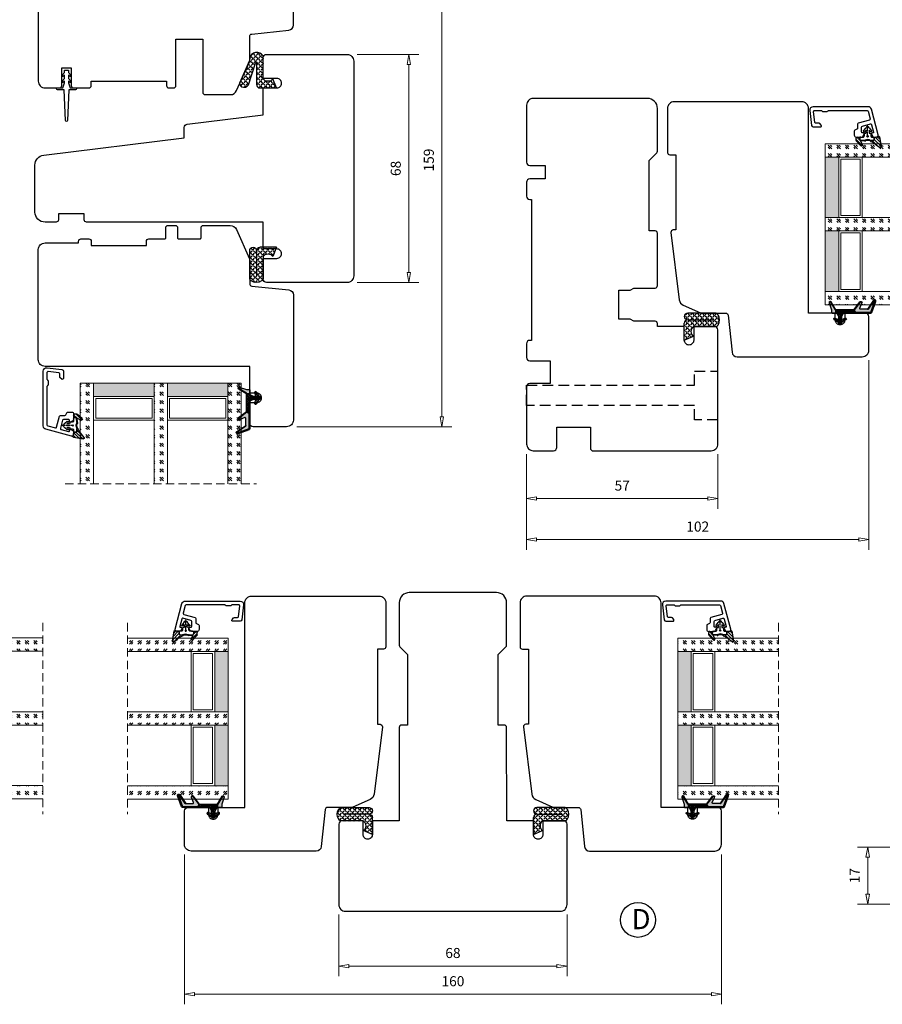
# Model space of a CAD drawing. Units: millimetres. Extents: x -315 to 410, y 341 to 814.
# Drawn here: x -118 to 139, y 341 to 635 of the extents above; entities that cross this region are included whole.
import ezdxf

# ---------------------------------------------------------------- set-up
doc = ezdxf.new("R2010")
doc.units = ezdxf.units.MM
for name, pattern in [('AIG_MITTE_2', [8, 5, -1, 1, -1]), ('DASHED2', [9.525, 6.35, -3.175]), ('HIDDEN', [0.375, 0.25, -0.125])]:
    doc.linetypes.add(name, pattern=pattern)
for name, color, linetype, lineweight in [('Bakgrunnslinjer', 114, 'Continuous', 5), ('Dimensjon', 1, 'Continuous', 13), ('GLASS', 4, 'Continuous', 13)]:
    doc.layers.add(name, color=color, linetype=linetype, lineweight=lineweight)
doc.layers.add('DV1_0', color=7, linetype='Continuous')
doc.layers.add('Tekst', color=7, linetype='Continuous')
doc.styles.add('Natre', font='verdana.ttf', dxfattribs={"height": 2})
doc.dimstyles.new('Product', dxfattribs={"dimscale": 2, "dimtxt": 1.5, "dimasz": 1.5, "dimexe": 1.5, "dimexo": 1.5, "dimgap": 1, "dimtad": 1, "dimtxsty": 'Standard', "dimblk": 'CLOSEDBLANK', "dimcen": 1.5, "dimclrd": 256, "dimclre": 256, "dimclrt": 3, "dimadec": 1, "dimazin": 0, "dimtfac": 1, "dimtmove": 0, "dimatfit": 3, "dimfxl": 1, "dimlwd": -1, "dimlwe": -1, "dimarcsym": 0})
pattern_1 = [(45, (3.1785, -22.58184), (-0.280633, 0.280633), [])]
pattern_2 = [(45, (-213.9555, -1251.9337), (2.5455844, -3e-16), [1.5, -2.1]), (45, (-213.3192, -1251.9337), (2.5455844, -3e-16), [0.6, -3]), (45, (-213.9555, -1251.2973), (2.5455844, -3e-16), [0.6, -3])]

# ---------------------------------------------------------------- blocks, each defined once
blk = doc.blocks.new('QL 3056-3009')
h = blk.add_hatch()
h.set_pattern_fill('ANGLE', color=256, scale=0.15, angle=45)
h.set_pattern_definition([(45, (116.2154, -517.764), (-0.7408711, 0.7408711), [0.762, -0.28575]), (135, (116.2154, -517.764), (-0.7408711, -0.7408711), [0.762, -0.28575])])
h.paths.add_polyline_path([(3.9, 4.3, 0.414214), (2.9, 5.3), (-2.1, 5.3), (-1, 2.6, -0.508651), (1.9, 2.6), (1.9, -3.9, 0.253244), (2.36, -4.74, 0.297693), (5.45, -4.74, 0.253244), (5.9, -3.9), (5.9, 4.3, 0.414214), (4.9, 5.3, 0.414214)])
for p, q in [((-2.1, 5.3), (-1, 2.6)), ((-2.1, 5.3), (2.9, 5.3)), ((2.9, 5.3), (2.9, 5.3)), ((3.9, 4.3), (3.9, -3.2)), ((4.9, 5.3), (4.9, 5.3)), ((5.9, -3.9), (5.9, 4.3)), ((1.9, 2.6), (1.9, -3.9))]:
    blk.add_line(p, q)
for centre, radius, start, end in [((0.45, 1.54), 1.79, 36.0796, 143.9204), ((2.9, 4.3), 1, 0, 90), ((4.9, 4.3), 1, 90, 180), ((4.9, 4.3), 1, 0, 90), ((2.9, -3.9), 1, 180, 236.8442), ((3.9, -2.37), 2.83, 236.8442, 303.1558), ((4.9, -3.9), 1, 303.1558, 0)]:
    blk.add_arc(centre, radius, start, end)
blk = doc.blocks.new('Schlegel pakning')
h = blk.add_hatch()
h.set_pattern_fill('LINE', color=256, scale=0.125, angle=45)
h.set_pattern_definition(pattern_1)
h.paths.add_polyline_path([(1.2, 6.58), (2.31, 6.99), (2.31, 7.31), (1.11, 6.87, 0.315299), (0.91, 6.59), (0.91, 6.09), (0.91, 2.08), (1.06, 1.99), (1.06, 5.9), (1.06, 6.39, -0.331542)])
h.paths.add_polyline_path([(4.46, 7.77, -0.883634), (4.63, 7.46), (2.31, 5.89), (2.31, 5.71), (4.74, 7.35, 0.883634), (4.37, 8.06), (2.31, 7.31), (2.31, 6.99)])
h.paths.add_polyline_path([(2.31, 5.89), (2.11, 5.75), (2.11, 5.57), (2.31, 5.71)], flags=17)
h.paths.add_polyline_path([(4.06, 3.94), (4.23, 3.71, -0.40073), (4.18, 3.43), (2.31, 2), (2.31, 1.81), (4.27, 3.31, 0.71659)])
h.paths.add_polyline_path([(2.31, 1.81), (2.31, 2), (1.77, 1.58), (1.91, 1.5)])
h = blk.add_hatch()
h.set_pattern_fill('HEX', color=256, scale=0.025)
h.set_pattern_definition([(0, (3.17848, -22.58184), (0, 0.13748153), [0.079375, -0.15875]), (120, (3.17848, -22.58184), (-0.1190625, -0.06874077), [0.079375, -0.15875]), (60, (3.25786, -22.58184), (-0.1190625, 0.06874077), [0.079375, -0.15875])])
h.paths.add_polyline_path([(2.11, 5.57), (2.11, 5.75), (2.31, 5.89), (2.31, 6.99), (1.2, 6.58, 0.331542), (1.06, 6.39), (1.06, 5.9), (1.06, 1.99), (1.77, 1.58), (2.31, 2), (2.31, 3.25, -0.414214), (2.11, 3.45)])
h.paths.add_polyline_path([(4.18, 3.43, 0.40073), (4.23, 3.71), (4.06, 3.94, 0.100645), (3.92, 3.91), (2.39, 3.26, -0.100645), (2.31, 3.25), (2.31, 2)])
h.paths.add_polyline_path([(4.63, 7.46, 0.883634), (4.46, 7.77), (2.31, 6.99), (2.31, 5.89)])
h.paths.add_polyline_path([(2.31, -4.23), (1.91, -3.99), (1.91, -3.81), (0.91, -3.81), (0.91, -4.91, 0.414214), (1.11, -5.11), (1.91, -5.11), (2.31, -5.25)])
h.paths.add_polyline_path([(2.31, -4.23), (2.31, -5.25), (4.02, -5.8, 0.079175), (4.11, -5.82), (4.24, -5.59, 0.405967), (4.19, -5.39)])
h = blk.add_hatch()
h.set_pattern_fill('NET', color=256, scale=0.125, angle=45)
h.set_pattern_definition([(45, (2.8099, -24.19313), (-0.280633, 0.280633), []), (135, (2.8099, -24.19313), (-0.280633, -0.280633), [])])
h.paths.add_polyline_path([(0.91, -1.61), (-0.09, -2.11), (-1.89, -2.11, 0.414214), (-2.19, -2.41), (-2.19, -2.81, 0.414214), (-1.89, -3.11), (-0.09, -3.11), (0.91, -3.61), (0.91, -3.81), (1.91, -3.81), (1.91, 1.5), (0.91, 2.08)])
h.paths.add_polyline_path([(1.16, -2.61, -1), (0.66, -2.61, -1)], flags=16)
h = blk.add_hatch()
h.set_pattern_fill('LINE', color=256, scale=0.125, angle=45)
h.set_pattern_definition(pattern_1)
h.paths.add_polyline_path([(-0.55, -1.13, 0.909718), (-1.08, -0.85), (-1.89, -2.11), (-0.95, -2.11)])
h.paths.add_polyline_path([(-1.08, -4.37, 0.909718), (-0.55, -4.1), (-0.95, -3.11), (-1.89, -3.11)])
h = blk.add_hatch()
h.set_pattern_fill('DOTS', color=256, scale=0.025)
h.set_pattern_definition([(0, (-10.363785, -14.74697), (0.01984375, 0.0396875), [0, -0.0396875])])
h.paths.add_polyline_path([(0.66, -2.61, 1), (1.16, -2.61, 1)])
h = blk.add_hatch()
h.set_pattern_fill('LINE', color=256, scale=0.125, angle=45)
h.set_pattern_definition(pattern_1)
h.paths.add_polyline_path([(2.31, -4.06), (2.31, -4.23), (4.19, -5.39, -0.405967), (4.24, -5.59), (4.11, -5.82, 0.756171), (4.27, -5.26)])
h.paths.add_polyline_path([(1.91, -3.81), (1.91, -3.99), (2.31, -4.23), (2.31, -4.06)])
for p, q in [((1.91, 1.5), (1.77, 1.58)), ((1.91, -3.55), (1.91, -3.6))]:
    blk.add_line(p, q)
at = {"linetype": 'AIG_MITTE_2'}
blk.add_line((-2.36, -2.61), (1.32, -2.61), dxfattribs=at)
for points in [[(1.06, 5.9), (1.06, 6.39), (1.06, 5.9), (1.06, 1.99), (0.91, 2.08), (0.91, 6.09), (0.91, 6.59, -0.315299), (1.11, 6.87), (4.37, 8.06, -0.883634), (4.74, 7.35), (2.11, 5.57), (2.11, 5.75), (4.63, 7.46, 0.883634), (4.46, 7.77), (1.2, 6.58, 0.331542), (1.06, 6.39)], [(1.77, 1.58), (4.18, 3.43, 0.40073), (4.23, 3.71, -0.40073), (4.18, 3.43), (1.77, 1.58), (1.91, 1.5), (4.27, 3.31, 0.71659), (4.06, 3.94), (4.23, 3.71)]]:
    blk.add_lwpolyline(points, format="xyb")
for points in [[(2.11, 5.57), (2.11, 3.45, 0.537257), (2.39, 3.26), (3.92, 3.91, -0.100645), (4.06, 3.94), (4.23, 3.71, -0.40073), (4.18, 3.43), (1.77, 1.58), (1.06, 1.99), (1.06, 5.9), (1.06, 1.99), (1.06, 5.9), (1.06, 6.39, -0.331542), (1.2, 6.58), (4.46, 7.77, -0.883634), (4.63, 7.46), (2.11, 5.75)], [(-1.89, -2.11), (-0.95, -2.11), (-0.55, -1.13, 0.909718), (-1.08, -0.85)], [(-0.55, -4.1), (-0.95, -3.11), (-1.89, -3.11), (-1.08, -4.37, 0.909718)], [(4.02, -5.8), (1.91, -5.11), (1.11, -5.11, -0.414214), (0.91, -4.91), (0.91, -3.81), (1.91, -3.81), (1.91, -3.99), (4.19, -5.39, -0.405967), (4.24, -5.59), (4.11, -5.82, -0.079175)], [(4.24, -5.59, 0.405967), (4.19, -5.39), (1.91, -3.99), (1.91, -3.81), (4.27, -5.26, -0.756171), (4.11, -5.82)]]:
    blk.add_lwpolyline(points, format="xyb", close=True)
at = {"linetype": 'Continuous'}
blk.add_lwpolyline([(-2.19, -2.81), (-2.19, -2.41, -0.414214), (-1.89, -2.11), (-0.09, -2.11), (0.91, -1.61), (0.91, 2.08), (1.06, 1.99), (0.91, 2.08), (1.91, 1.5), (0.91, 2.08), (1.06, 1.99), (1.77, 1.58), (1.91, 1.5), (1.91, -3.81), (0.91, -3.81), (0.91, -3.61), (-0.09, -3.11), (-1.89, -3.11, -0.414214)], format="xyb", close=True, dxfattribs=at)
blk.add_circle((0.91, -2.61), 0.25, dxfattribs=at)
blk = doc.blocks.new('_ClosedBlank')
at = {"color": 0, "linetype": 'ByBlock', "lineweight": -2}
for p, q in [((-1, 0.167), (0, 0)), ((-1, 0.167), (-1, -0.167)), ((0, 0), (-1, -0.167))]:
    blk.add_line(p, q, dxfattribs=at)
blk = doc.blocks.new('*D22')
at = {"layer": 'Defpoints', "color": 0, "transparency": 16777216}
for p in [(-38.71, 672.48), (7.55, 672.48), (-38.71, 513.48)]:
    blk.add_point(p, dxfattribs=at)
at = {"layer": 'Dimensjon', "transparency": 16777216}
for p, q in [((-35.71, 672.48), (10.55, 672.48)), ((7.55, 516.48), (7.55, 669.48)), ((-35.71, 513.48), (10.55, 513.48))]:
    blk.add_line(p, q, dxfattribs=at)
at = {"layer": 'Dimensjon', "transparency": 16777216, "xscale": 3, "yscale": 3, "zscale": 3}
for p, rotation in [((7.55, 672.48), 90), ((7.55, 513.48), 270)]:
    blk.add_blockref('_ClosedBlank', p, dxfattribs=dict(at, rotation=rotation))
at = {"layer": 'Dimensjon', "color": 3, "transparency": 16777216, "insert": (4.05, 592.98), "char_height": 3, "attachment_point": 5, "rotation": 90}
blk.add_mtext('159', dxfattribs=at)
blk = doc.blocks.new('*D23')
at = {"layer": 'Defpoints', "color": 0, "transparency": 16777216}
for p in [(-20.71, 624.48), (-2.31, 624.48), (-20.71, 556.48)]:
    blk.add_point(p, dxfattribs=at)
at = {"layer": 'Dimensjon', "transparency": 16777216}
for p, q in [((-17.71, 624.48), (0.69, 624.48)), ((-2.31, 559.48), (-2.31, 621.48)), ((-17.71, 556.48), (0.69, 556.48))]:
    blk.add_line(p, q, dxfattribs=at)
at = {"layer": 'Dimensjon', "transparency": 16777216, "xscale": 3, "yscale": 3, "zscale": 3}
for p, rotation in [((-2.31, 624.48), 90), ((-2.31, 556.48), 270)]:
    blk.add_blockref('_ClosedBlank', p, dxfattribs=dict(at, rotation=rotation))
at = {"layer": 'Dimensjon', "color": 3, "transparency": 16777216, "insert": (-5.81, 590.48), "char_height": 3, "attachment_point": 5, "rotation": 90}
blk.add_mtext('68', dxfattribs=at)
blk = doc.blocks.new('*D24')
at = {"layer": 'Defpoints', "color": 0, "transparency": 16777216}
for p in [(134.79, 536.34), (32.79, 508.34), (134.79, 479.84)]:
    blk.add_point(p, dxfattribs=at)
at = {"layer": 'Dimensjon', "transparency": 16777216}
for p, q in [((134.79, 533.34), (134.79, 476.84)), ((32.79, 505.34), (32.79, 476.84)), ((35.79, 479.84), (131.79, 479.84))]:
    blk.add_line(p, q, dxfattribs=at)
at = {"layer": 'Dimensjon', "transparency": 16777216, "xscale": 3, "yscale": 3, "zscale": 3, "rotation": 180}
blk.add_blockref('_ClosedBlank', (32.79, 479.84), dxfattribs=at)
at = {"layer": 'Dimensjon', "transparency": 16777216, "xscale": 3, "yscale": 3, "zscale": 3}
blk.add_blockref('_ClosedBlank', (134.79, 479.84), dxfattribs=at)
at = {"layer": 'Dimensjon', "color": 3, "transparency": 16777216, "insert": (83.79, 483.34), "char_height": 3, "attachment_point": 5}
blk.add_mtext('102', dxfattribs=at)
blk = doc.blocks.new('*D25')
at = {"layer": 'Defpoints', "color": 0, "transparency": 16777216}
for p in [(32.79, 508.34), (89.79, 508.34), (89.79, 492.06)]:
    blk.add_point(p, dxfattribs=at)
at = {"layer": 'Dimensjon', "transparency": 16777216}
for p, q in [((32.79, 505.34), (32.79, 489.06)), ((89.79, 505.34), (89.79, 489.06)), ((35.79, 492.06), (86.79, 492.06))]:
    blk.add_line(p, q, dxfattribs=at)
at = {"layer": 'Dimensjon', "transparency": 16777216, "xscale": 3, "yscale": 3, "zscale": 3, "rotation": 180}
blk.add_blockref('_ClosedBlank', (32.79, 492.06), dxfattribs=at)
at = {"layer": 'Dimensjon', "transparency": 16777216, "xscale": 3, "yscale": 3, "zscale": 3}
blk.add_blockref('_ClosedBlank', (89.79, 492.06), dxfattribs=at)
at = {"layer": 'Dimensjon', "color": 3, "transparency": 16777216, "insert": (61.29, 495.56), "char_height": 3, "attachment_point": 5}
blk.add_mtext('57', dxfattribs=at)
blk = doc.blocks.new('*D44')
at = {"layer": 'Defpoints', "color": 0, "transparency": 16777216}
for p in [(-69.15, 388.99), (90.85, 388.99), (-69.15, 344.33)]:
    blk.add_point(p, dxfattribs=at)
at = {"layer": 'Dimensjon', "transparency": 16777216}
for p, q in [((-69.15, 385.99), (-69.15, 341.33)), ((90.85, 385.99), (90.85, 341.33)), ((87.85, 344.33), (-66.15, 344.33))]:
    blk.add_line(p, q, dxfattribs=at)
at = {"layer": 'Dimensjon', "transparency": 16777216, "xscale": 3, "yscale": 3, "zscale": 3, "rotation": 180}
blk.add_blockref('_ClosedBlank', (-69.15, 344.33), dxfattribs=at)
at = {"layer": 'Dimensjon', "transparency": 16777216, "xscale": 3, "yscale": 3, "zscale": 3}
blk.add_blockref('_ClosedBlank', (90.85, 344.33), dxfattribs=at)
at = {"layer": 'Dimensjon', "color": 3, "transparency": 16777216, "insert": (10.85, 347.83), "char_height": 3, "attachment_point": 5}
blk.add_mtext('160', dxfattribs=at)
blk = doc.blocks.new('*D45')
at = {"layer": 'Defpoints', "color": 0, "transparency": 16777216}
for p in [(-23.15, 371.05), (44.85, 371.05), (-23.15, 352.74)]:
    blk.add_point(p, dxfattribs=at)
at = {"layer": 'Dimensjon', "transparency": 16777216}
for p, q in [((-23.15, 368.05), (-23.15, 349.74)), ((44.85, 368.05), (44.85, 349.74)), ((41.85, 352.74), (-20.15, 352.74))]:
    blk.add_line(p, q, dxfattribs=at)
at = {"layer": 'Dimensjon', "transparency": 16777216, "xscale": 3, "yscale": 3, "zscale": 3, "rotation": 180}
blk.add_blockref('_ClosedBlank', (-23.15, 352.74), dxfattribs=at)
at = {"layer": 'Dimensjon', "transparency": 16777216, "xscale": 3, "yscale": 3, "zscale": 3}
blk.add_blockref('_ClosedBlank', (44.85, 352.74), dxfattribs=at)
at = {"layer": 'Dimensjon', "color": 3, "transparency": 16777216, "insert": (10.85, 356.24), "char_height": 3, "attachment_point": 5}
blk.add_mtext('68', dxfattribs=at)
blk = doc.blocks.new('52.0523')
blk.add_lwpolyline([(1.86, 10.9, 0.57735), (2.31, 10.64), (2.81, 10.92, 0.267949), (3.06, 11.36), (3.06, 12.14, 0.493145), (2.43, 12.62), (-5.2, 10.58, 0.339454), (-5.94, 9.61), (-5.94, -6.76, 0.450467), (-4.82, -7.75), (-0.38, -7.21, 0.378866), (0.06, -6.71), (0.06, -4.59, 0.63707), (-0.43, -4.36), (-0.93, -4.78, 0.221695), (-1.04, -5.01), (-1.04, -5.92, -0.378866), (-1.3, -6.21), (-4.5, -6.61, -0.450467), (-4.84, -6.31), (-4.84, -4.37, -0.198912), (-4.75, -4.15), (-4.63, -4.03, 0.198912), (-4.54, -3.82), (-4.54, -2.67, 0.198912), (-4.63, -2.45), (-4.75, -2.33, -0.198912), (-4.84, -2.12), (-4.84, 9.31, -0.339454), (-4.62, 9.59), (-2.35, 10.2, -0.414214), (-1.98, 9.99), (-1.1, 6.7, 0.339454), (-0.81, 6.48), (0.47, 6.48, -0.291473), (0.74, 6.3), (1.05, 5.65, 0.291473), (1.32, 5.48), (2.56, 5.48, 0.414214), (3.06, 5.98), (3.06, 7.68, 0.267949), (2.81, 8.12), (2.31, 8.41, 0.57735), (1.86, 8.15), (1.86, 7.98, -0.414214), (1.56, 7.68), (0.11, 7.68, -0.339454), (-0.18, 7.9), (-0.82, 10.3, -0.414214), (-0.61, 10.67), (1.61, 11.26, -0.493145), (1.86, 11.07), (1.86, 10.9), (1.86, 10.92)], format="xyb")
blk = doc.blocks.new('55.0037')
h = blk.add_hatch()
h.set_pattern_fill('ANSI31', color=256, scale=0.2)
h.paths.add_polyline_path([(3.33, 3.53, 0.682359), (3.04, 4), (0.18, 3.5, 0.404331), (0.01, 3.28), (0.2, 1.96), (0.93, 1.96, -0.414214), (1.23, 1.66), (1.23, 0.94, -0.131162), (1.19, 0.79, 0.26181), (1.17, -0.7, -0.14718), (1.21, -0.87), (1.11, -2.09, -0.390412), (0.81, -2.37), (0.5, -2.37, -0.409627), (0.2, -2.07), (0.21, -3.09, 0.412522), (0.51, -3.39), (1.22, -3.39, 0.185991), (1.42, -3.31), (2.74, -2.12, 0.86675), (2.41, -1.63), (1.31, -2.16), (1.41, -0.87, 0.143824), (1.35, -0.6, -0.300771), (1.47, 0.86, 0.054545), (1.53, 0.95), (1.62, 1.13), (1.73, 1.35), (1.86, 1.57), (1.99, 1.77), (2.13, 1.98), (2.28, 2.18), (2.44, 2.37), (2.6, 2.56)])
for p, q in [((0.2, 1.96), (0.01, 3.28)), ((0.18, 3.5), (3.04, 4)), ((3.33, 3.53), (2.6, 2.56)), ((-2.57, 0.47), (-2.49, 0.5)), ((-2.39, 0.55), (-1.67, 1.19)), ((-1.39, 0.9), (-1.82, 0.45)), ((-1.82, 0.45), (-1.11, 0.45)), ((-0.91, 0.65), (-0.91, 0.75)), ((-0.71, 0.95), (-0.18, 0.95)), ((-0.05, 1), (0.2, 1.2)), ((0.93, 1.96), (0.2, 1.96)), ((0.2, 1.2), (0.2, 1.96)), ((0.2, 1.96), (0.93, 1.96)), ((1.23, 1.66), (1.23, 0.94)), ((1.62, 1.13), (1.53, 0.95)), ((1.73, 1.35), (1.62, 1.13)), ((1.86, 1.57), (1.73, 1.35)), ((1.99, 1.77), (1.86, 1.57)), ((2.13, 1.98), (1.99, 1.77)), ((2.28, 2.18), (2.13, 1.98)), ((2.44, 2.37), (2.28, 2.18)), ((2.6, 2.56), (2.44, 2.37)), ((-2.49, -0.5), (-2.57, -0.47)), ((-1.64, -1.23), (-2.39, -0.56)), ((-1.11, -0.46), (-1.82, -0.46)), ((-1.82, -0.46), (-1.36, -0.94)), ((-0.91, -0.76), (-0.91, -0.66)), ((-0.18, -0.96), (-0.71, -0.96)), ((0.2, -1.21), (-0.05, -1)), ((0.2, -2.07), (0.2, -1.21)), ((0.21, -3.09), (0.2, -2.06)), ((0.5, -2.37), (0.81, -2.37)), ((0.81, -2.37), (0.5, -2.37)), ((1.21, -0.87), (1.11, -2.09)), ((1.41, -0.87), (1.31, -2.16)), ((1.31, -2.16), (2.41, -1.63)), ((2.74, -2.12), (1.42, -3.31)), ((1.22, -3.39), (0.51, -3.39))]:
    blk.add_line(p, q)
at = {"linetype": 'HIDDEN'}
blk.add_line((0, 0), (-3.28, 0), dxfattribs=at)
blk.add_circle((0, 0), 0.2)
for centre, radius, start, end in [((0.21, 3.3), 0.2, 99.9607, 188.0207), ((3.09, 3.71), 0.3, 322.7286, 99.9607), ((-2.4, 0), 0.5, 109.6538, 250.3462), ((-2.59, 0.78), 0.3, 289.6538, 311.5167), ((-1.54, 1.04), 0.2, 317.0025, 131.5167), ((-1.11, 0.65), 0.2, 270, 0), ((-0.71, 0.75), 0.2, 90, 180), ((-0.18, 1.15), 0.2, 270, 308.991), ((0.93, 1.66), 0.3, 0, 90), ((2.51, 0.03), 1.52, 150.1105, 208.7959), ((0.93, 0.94), 0.3, 330.1105, 0), ((2.51, 0.03), 1.32, 141.5694, 208.5285), ((1.08, 1.17), 0.5, 321.5694, 334.0577), ((-2.59, -0.78), 0.3, 48.3385, 70.3462), ((-1.51, -1.08), 0.2, 228.3385, 43.1283), ((-1.11, -0.66), 0.2, 0, 90), ((-0.71, -0.76), 0.2, 180, 270), ((-0.18, -1.16), 0.2, 50.1944, 90), ((0.5, -2.07), 0.3, 180, 270), ((0.81, -2.07), 0.3, 270, 355.3051), ((0.91, -0.84), 0.3, 355.3051, 28.7959), ((0.91, -0.84), 0.5, 355.791, 28.5285), ((2.54, -1.9), 0.3, 312.1444, 115.8129), ((0.51, -3.09), 0.3, 180.3312, 270), ((1.22, -3.09), 0.3, 270, 312.1444)]:
    blk.add_arc(centre, radius, start, end)
blk = doc.blocks.new('48mm glass')
at = {"layer": 'GLASS'}
h = blk.add_hatch(dxfattribs=at)
h.set_pattern_fill('GOST_GLASS', color=0, scale=0.3)
h.set_pattern_definition([(45, (-235.9555, -1251.9337), (2.5455844, -3e-16), [1.5, -2.1]), (45, (-235.3192, -1251.9337), (2.5455844, -3e-16), [0.6, -3]), (45, (-235.9555, -1251.2973), (2.5455844, -3e-16), [0.6, -3])])
h.paths.add_polyline_path([(-15.57, -15.45), (-19.57, -15.45), (-19.57, -11.47, -0.02264), (-19.36, -11.18, 0.603868), (-19.57, -10.69), (-19.57, -5.43), (-19.41, -5.29, 0.598601), (-19.57, -4.61), (-19.57, -2.96), (-19.13, -2.62, 0.754525), (-19.42, -1.91), (-19.57, -1.92), (-19.57, 14.55), (-15.57, 14.55)])
h = blk.add_hatch(dxfattribs=at)
h.set_pattern_fill('GOST_GLASS', color=0, scale=0.3)
h.set_pattern_definition(pattern_2)
h.paths.add_polyline_path([(6.43, -15.45), (2.43, -15.45), (2.43, -11.47, -0.02264), (2.64, -11.18, 0.603868), (2.43, -10.69), (2.43, -5.43), (2.59, -5.29, 0.598601), (2.43, -4.61), (2.43, -2.96), (2.87, -2.62, 0.754525), (2.58, -1.91), (2.43, -1.92), (2.43, 14.55), (6.43, 14.55)])
h = blk.add_hatch(dxfattribs=at)
h.set_pattern_fill('GOST_GLASS', color=0, scale=0.3)
h.set_pattern_definition(pattern_2)
h.paths.add_polyline_path([(28.43, -15.45), (24.43, -15.45), (24.43, 14.55), (28.43, 14.55), (28.43, 4.13), (28.37, 4.13, 0.754525), (28.08, 3.42), (28.43, 3.15), (28.43, 1.39, 0.511575), (28.37, 0.75), (28.43, 0.69), (28.43, -4.68, 0.494166), (28.31, -5.14, -0.01189), (28.43, -5.29)])
h = blk.add_hatch(color=0, dxfattribs=at)
h.dxf.hatch_style = 1
h.paths.add_polyline_path([(-15.57, -11.45), (2.43, -11.45), (2.43, -15.45), (-15.57, -15.45)])
h = blk.add_hatch(color=0, dxfattribs=at)
h.dxf.hatch_style = 1
h.paths.add_polyline_path([(6.43, -15.45), (24.43, -15.45), (24.43, -11.45), (6.43, -11.45)])
at = {"layer": 'Bakgrunnslinjer', "color": 0, "linetype": 'HIDDEN', "ltscale": 10}
blk.add_lwpolyline([(-24.07, 14.55), (32.93, 14.55)], dxfattribs=at)
at = {"layer": 'GLASS', "color": 0}
for p, q in [((-19.57, -15.45), (-19.57, 14.55)), ((-15.57, 14.55), (-15.57, -15.45)), ((2.43, -15.45), (2.43, 14.55)), ((6.43, 14.55), (6.43, -15.45)), ((24.43, -15.45), (24.43, 14.55)), ((28.43, 14.55), (28.43, -15.45)), ((2.43, -4.45), (-15.57, -4.45)), ((1.83, -5.05), (-14.97, -5.05)), ((-14.97, -5.05), (-14.97, -10.85)), ((1.83, -10.85), (1.83, -5.05)), ((24.43, -4.45), (6.43, -4.45)), ((23.83, -5.05), (7.03, -5.05)), ((7.03, -5.05), (7.03, -10.85)), ((23.83, -10.85), (23.83, -5.05)), ((-15.57, -11.45), (2.43, -11.45)), ((-14.97, -10.85), (1.83, -10.85)), ((6.43, -11.45), (24.43, -11.45)), ((7.03, -10.85), (23.83, -10.85)), ((-15.57, -15.45), (-19.57, -15.45)), ((-15.57, -15.45), (2.43, -15.45)), ((6.43, -15.45), (2.43, -15.45)), ((6.43, -15.45), (24.43, -15.45)), ((28.43, -15.45), (24.43, -15.45))]:
    blk.add_line(p, q, dxfattribs=at)
blk = doc.blocks.new('*D57')
at = {"layer": 'Defpoints', "color": 0, "transparency": 16777216}
for p in [(134.43, 388.17), (176.89, 388.17), (182.39, 371.17)]:
    blk.add_point(p, dxfattribs=at)
at = {"layer": 'Dimensjon', "transparency": 16777216}
for p, q in [((173.89, 388.17), (131.43, 388.17)), ((134.43, 374.17), (134.43, 385.17)), ((179.39, 371.17), (131.43, 371.17))]:
    blk.add_line(p, q, dxfattribs=at)
at = {"layer": 'Dimensjon', "transparency": 16777216, "xscale": 3, "yscale": 3, "zscale": 3}
for p, rotation in [((134.43, 388.17), 90), ((134.43, 371.17), 270)]:
    blk.add_blockref('_ClosedBlank', p, dxfattribs=dict(at, rotation=rotation))
at = {"layer": 'Dimensjon', "color": 3, "transparency": 16777216, "insert": (130.93, 379.67), "char_height": 3, "attachment_point": 5, "rotation": 90}
blk.add_mtext('17', dxfattribs=at)

msp = doc.modelspace()

# ---------------------------------------------------------------- hatches: boundary and pattern name
h = msp.add_hatch()
h.set_pattern_fill('ANGLE', color=256, scale=0.15, angle=225)
h.set_pattern_definition([(225, (-382.1049, 323.9124), (0.7408711, -0.7408711), [0.762, -0.28575]), (315, (-382.1049, 323.9124), (0.7408711, 0.7408711), [0.762, -0.28575])])
edge = h.paths.add_edge_path()
edge.add_line((-49.73, 622.643), (-52.724, 615.872))
edge.add_arc((-51.186, 616.014), 1.545, 185.27578, 231.74113)
edge.add_arc((-51.492, 616.287), 1.622, 246.36457, 328.67935)
edge.add_line((-50.106, 615.444), (-47.953, 621.903))
edge.add_arc((-47.837, 621.847), 0.129, 7.20251, 154.21313, ccw=False)
edge.add_line((-47.709, 621.863), (-47.709, 615.476))
edge.add_arc((-46.709, 615.476), 1, 180, 270)
edge.add_line((-46.709, 614.476), (-41.709, 614.476))
edge.add_line((-41.709, 614.476), (-42.809, 617.181))
edge.add_arc((-44.259, 618.238), 1.794, 216.07956, 323.92044, ccw=False)
edge.add_line((-45.709, 617.181), (-45.709, 623.678))
edge.add_arc((-46.709, 623.678), 1, 360, 416.84416)
edge.add_arc((-47.613, 622.944), 2.139, 47.28187, 188.08304)

# ---------------------------------------------------------------- linework, layer by layer
for points in [[(-112.709, 644.976), (-112.709, 616.481, 0.4142136), (-110.709, 614.481), (-106.409, 614.481, 0.4142136), (-105.709, 615.181), (-105.709, 620.481), (-102.909, 620.481), (-102.909, 615.181, 0.4142136), (-102.209, 614.481), (-97.609, 614.481, 0.4142136), (-96.909, 615.181), (-96.909, 616.481), (-74.509, 616.481), (-74.509, 615.181, 0.4142136), (-73.809, 614.481), (-72.409, 614.481, 0.4142136), (-71.709, 615.181), (-71.709, 628.981), (-63.709, 628.981), (-63.709, 613.181, 0.4142136), (-63.009, 612.481), (-55.462, 612.481, 0.2961217), (-53.635, 613.667), (-49.795, 622.284, 0.1051895), (-49.709, 622.691), (-49.709, 629.85, -0.383864), (-49.082, 630.547), (-38.052, 631.706, 0.383864), (-36.709, 633.198), (-36.709, 670.481, 0.4142136)], [(-49.73, 622.643), (-52.724, 615.872, 0.2055677), (-52.142, 614.801), (-52.142, 614.801, 0.375451), (-50.106, 615.444), (-47.953, 621.903, -0.7468076), (-47.709, 621.863), (-47.709, 615.476, 0.4142136), (-46.709, 614.476), (-46.709, 614.476), (-41.709, 614.476), (-42.809, 617.181, -0.5086513), (-45.709, 617.181), (-45.709, 623.678, 0.2532439), (-46.162, 624.515, 0.70543), (-49.73, 622.643)], [(-49.709, 556.106, 0.383864), (-49.082, 555.41), (-38.052, 554.251, -0.383864), (-36.709, 552.759), (-36.709, 515.476, -0.4142136), (-38.709, 513.476), (-48.709, 513.476, -0.4142136), (-49.709, 514.476), (-49.709, 520.676), (-47.609, 520.676, 0.4142136), (-46.209, 522.076, 0.4142136), (-47.609, 523.476), (-49.709, 523.476), (-49.709, 531.476), (-110.709, 531.476, -0.4142136), (-112.709, 533.476), (-112.709, 566.276, -0.4142136), (-110.709, 568.276), (-100.709, 568.276), (-100.709, 568.776, -0.4142136), (-100.009, 569.476), (-98.923, 569.476), (-97.609, 569.476, -0.4142136), (-96.909, 568.776), (-96.909, 567.476), (-80.509, 567.476), (-80.509, 568.776, -0.4142136), (-79.809, 569.476), (-75.009, 569.476, 0.4142136), (-74.709, 569.776), (-74.709, 572.776, -0.4142136), (-74.009, 573.476), (-71.909, 573.476, -0.4142136), (-71.209, 572.776), (-71.209, 569.776, 0.4142136), (-70.909, 569.476), (-64.509, 569.476, 0.4142136), (-64.209, 569.776), (-64.209, 572.776, -0.4142136), (-63.509, 573.476), (-55.508, 573.476, -0.2962135), (-53.681, 572.289), (-49.795, 563.562, -0.1051042), (-49.709, 563.155), (-49.709, 556.106)]]:
    msp.add_lwpolyline(points, format="xyb")
at = {"linetype": 'Continuous'}
for points in [[(-20.709, 624.476, -0.4142136), (-18.709, 622.476), (-18.709, 558.476, -0.4142136), (-20.709, 556.476), (-44.709, 556.476, -0.4142136), (-45.709, 557.476), (-45.709, 563.676), (-41.609, 563.676, 0.4142136), (-40.209, 565.076, 0.4142136), (-41.609, 566.476), (-45.709, 566.476), (-45.709, 574.476), (-98.309, 574.476, -0.4142136), (-99.009, 575.176), (-99.009, 576.976), (-106.709, 576.976), (-106.709, 575.176, -0.4142136), (-107.409, 574.476), (-110.709, 574.476, -0.4142136), (-113.709, 577.476), (-113.709, 591.472, -0.3788661), (-111.074, 594.45), (-69.209, 599.59), (-69.209, 602.706, -0.3788661), (-68.33, 603.698), (-45.709, 606.476), (-45.709, 614.476), (-41.609, 614.476, 0.4142136), (-40.209, 615.876, 0.4142136), (-41.609, 617.276), (-45.709, 617.276), (-45.709, 623.476, -0.4142136), (-44.709, 624.476), (-20.709, 624.476)], [(37.65, 391.949, -0.4142136), (36.25, 390.549, -0.4142136), (34.85, 391.949), (34.85, 396.049), (26.857, 396.049), (26.85, 423.85, 0.4141436), (26.15, 424.549), (24.35, 424.549), (24.35, 445.549), (26.645, 447.844, 0.1989124), (26.85, 448.339), (26.85, 461.049, 0.4142136), (23.85, 464.049), (-2.151, 464.049, 0.4142136), (-5.151, 461.049), (-5.151, 448.339, 0.1989124), (-4.946, 447.844), (-2.651, 445.549), (-2.651, 424.549), (-4.451, 424.549, 0.4141436), (-5.151, 423.85), (-5.157, 396.049), (-13.15, 396.049), (-13.15, 391.949, -0.4142136), (-14.55, 390.549, -0.4142136), (-15.95, 391.949), (-15.95, 396.049), (-22.15, 396.049, 0.4142136), (-23.15, 395.049), (-23.15, 371.049, 0.4142136), (-21.15, 369.049), (42.85, 369.049, 0.4142136), (44.85, 371.049), (44.85, 395.049, 0.4142136), (43.85, 396.049), (37.65, 396.049), (37.65, 391.949)]]:
    msp.add_lwpolyline(points, format="xyb", dxfattribs=at)
for points in [[(71.087, 571.839), (69.287, 571.839), (69.287, 592.839), (71.582, 595.134, 0.1989124), (71.787, 595.629), (71.787, 608.339, 0.4142136), (68.787, 611.339), (34.791, 611.339, 0.4142136), (32.791, 609.339), (32.791, 592.339, 0.4142136), (33.791, 591.339), (38.291, 591.339), (38.291, 587.339), (33.791, 587.339, 0.4142136), (32.791, 586.339), (32.791, 582.239, 0.4142136), (33.791, 581.239), (34.291, 581.239), (34.291, 539.239), (33.791, 539.239, 0.4142136), (32.791, 538.239), (32.791, 534.139, 0.4142136), (33.791, 533.139), (39.791, 533.139), (39.791, 526.339), (33.791, 526.339, 0.4142136), (32.791, 525.339), (32.791, 508.339, 0.4142136), (34.791, 506.339), (40.791, 506.339, 0.4142136), (41.791, 507.339), (41.791, 513.339), (51.791, 513.339), (51.791, 506.839), (52.291, 506.339), (87.791, 506.339, 0.4142136), (89.791, 508.339), (89.791, 542.339, 0.4142136), (88.791, 543.339), (82.591, 543.339), (82.591, 539.239, -0.4142136), (81.191, 537.839, -0.4142136), (79.791, 539.239), (79.791, 543.339), (71.791, 543.339), (71.791, 544.239, 0.4142136), (71.091, 544.939), (64.791, 544.939), (63.665, 545.589), (60.291, 545.589), (60.291, 554.189), (63.665, 554.189), (64.791, 554.839), (71.091, 554.839, 0.4142835), (71.791, 555.539), (71.787, 571.139, 0.4141436)], [(95.504, 534.339), (132.787, 534.339, 0.4142136), (134.787, 536.339), (134.787, 546.339, 0.4142136), (133.787, 547.339), (127.587, 547.339), (127.587, 545.239, -0.4142136), (126.187, 543.839, -0.4142136), (124.787, 545.239), (124.787, 547.339), (116.787, 547.339), (116.787, 608.339, 0.4142136), (114.787, 610.339), (76.787, 610.339, 0.4142136), (74.787, 608.339), (74.787, 595.239, 0.4142136), (75.487, 594.539), (77.287, 594.539), (77.287, 572.139), (76.511, 572.139, 0.4504672), (75.817, 571.354), (78.279, 551.298, 0.263278), (79.451, 549.715), (84.593, 547.426, 0.1051042), (85, 547.339), (92.157, 547.339, -0.383864), (92.853, 546.712), (94.012, 535.682, 0.383864)], [(-29.871, 386.995), (-67.154, 386.995, -0.4142136), (-69.154, 388.995), (-69.154, 398.995, -0.4142136), (-68.154, 399.995), (-61.954, 399.995), (-61.954, 397.895, 0.4142136), (-60.554, 396.495, 0.4142136), (-59.154, 397.895), (-59.154, 399.995), (-51.154, 399.995), (-51.154, 460.995, -0.4142136), (-49.154, 462.995), (-11.154, 462.995, -0.4142136), (-9.154, 460.995), (-9.154, 447.895, -0.4142136), (-9.854, 447.195), (-11.654, 447.195), (-11.654, 424.795), (-10.878, 424.795, -0.4504672), (-10.183, 424.009), (-12.646, 403.954, -0.263278), (-13.817, 402.371), (-18.959, 400.081, -0.1051042), (-19.366, 399.995), (-26.523, 399.995, 0.383864), (-27.219, 399.368), (-28.379, 388.338, -0.383864)], [(51.571, 386.995), (88.854, 386.995, 0.4142136), (90.854, 388.995), (90.854, 398.995, 0.4142136), (89.854, 399.995), (83.654, 399.995), (83.654, 397.895, -0.4142136), (82.254, 396.495, -0.4142136), (80.854, 397.895), (80.854, 399.995), (72.854, 399.995), (72.854, 460.995, 0.4142136), (70.854, 462.995), (32.854, 462.995, 0.4142136), (30.854, 460.995), (30.854, 447.895, 0.4142136), (31.554, 447.195), (33.354, 447.195), (33.354, 424.795), (32.578, 424.795, 0.4504672), (31.883, 424.009), (34.346, 403.954, 0.263278), (35.517, 402.371), (40.66, 400.081, 0.1051042), (41.066, 399.995), (48.223, 399.995, -0.383864), (48.92, 399.368), (50.079, 388.338, 0.383864)]]:
    msp.add_lwpolyline(points, format="xyb", close=True)
at = {"linetype": 'DASHED2', "ltscale": 0.5}
msp.add_lwpolyline([(89.789, 515.589), (82.789, 515.589), (82.789, 519.839), (32.789, 519.839), (32.789, 525.839), (82.789, 525.839), (82.789, 530.089), (89.789, 530.089)], dxfattribs=at)
at = {"layer": 'DV1_0', "color": 7, "linetype": 'Continuous'}
msp.add_lwpolyline([(-104.009, 604.767, -0.9570399), (-104.608, 604.767), (-105.009, 613.881), (-107.009, 613.881, -1), (-107.009, 614.481), (-105.409, 614.481), (-104.909, 615.981), (-104.909, 616.481), (-105.372, 616.095, -0.9143706), (-105.661, 616.384), (-104.909, 617.281), (-104.909, 618.281), (-105.372, 617.895, -0.9143706), (-105.661, 618.184), (-104.909, 619.081), (-104.909, 619.781), (-103.709, 619.781), (-103.709, 619.081), (-102.957, 618.184, -0.9143706), (-103.245, 617.895), (-103.709, 618.281), (-103.709, 617.281), (-102.957, 616.384, -0.9143706), (-103.245, 616.095), (-103.709, 616.481), (-103.709, 615.981), (-103.209, 614.481), (-101.609, 614.481, -1), (-101.609, 613.881), (-103.609, 613.881)], format="xyb", close=True, dxfattribs=at)
at = {"layer": 'Tekst', "lineweight": 30}
msp.add_circle((65.985, 366.485), 5.196, dxfattribs=at)

# ---------------------------------------------------------------- block references
for name, p, rotation in [('52.0523', (124.941, 602.906), 270), ('48mm glass', (137.236, 578.272), 270), ('55.0037', (134.414, 600.047), 270), ('QL 3056-3009', (85.092, 541.434), 89.99999999999999), ('Schlegel pakning', (-48.798, 519.463), 180), ('52.0523', (81.008, 455.562), 270), ('48mm glass', (-125.871, 430.982), 270), ('48mm glass', (93.303, 430.927), 270), ('55.0037', (90.48, 452.703), 270), ('Schlegel pakning', (-63.167, 399.084), 90.00000000000001), ('QL 3056-3009', (40.159, 394.09), 90.00000000000001)]:
    msp.add_blockref(name, p, dxfattribs=dict(rotation=rotation))
at = {"xscale": -1}
msp.add_blockref('QL 3056-3009', (-43.804, 561.671), dxfattribs=at)
for name, p, rotation in [('Schlegel pakning', (128.8, 546.428), 270), ('52.0523', (-105.276, 523.322), 180), ('48mm glass', (-80.641, 511.027), 180), ('55.0037', (-102.416, 513.849), 180), ('52.0523', (-59.308, 455.562), 90), ('48mm glass', (-71.603, 430.927), 90), ('55.0037', (-68.78, 452.703), 90), ('Schlegel pakning', (84.867, 399.084), 270), ('QL 3056-3009', (-18.459, 394.09), 270)]:
    msp.add_blockref(name, p, dxfattribs=dict(at, rotation=rotation))

# ---------------------------------------------------------------- texts
at = {"layer": 'Tekst', "insert": (64.089, 369.721), "char_height": 6, "attachment_point": 1, "style": 'Natre'}
msp.add_mtext_dynamic_manual_height_columns('D', width=18.39668, gutter_width=10, heights=[0], dxfattribs=at)

# ---------------------------------------------------------------- dimensions: what is measured, and where the dimension line sits
at = {"layer": 'Dimensjon'}
for base, p1, p2, picture, middle in [((7.551, 672.4806), (-38.7086, 513.4757), (-38.7086, 672.4806), '*D22', (4.051, 592.9781)), ((-2.311, 624.476), (-20.709, 556.476), (-20.709, 624.476), '*D23', (-5.811, 590.476)), ((134.434, 388.169), (182.388, 371.169), (176.888, 388.169), '*D57', (130.934, 379.669))]:
    dim = msp.add_linear_dim(base=base, p1=p1, p2=p2, angle=90, dimstyle='Product', dxfattribs=at)
    dim.commit()
    dim.dimension.update_dxf_attribs({"geometry": picture, "text_midpoint": middle})
for base, p1, p2, picture, middle in [((134.787, 479.835), (32.791, 508.339), (134.787, 536.339), '*D24', (83.789, 483.335)), ((89.791, 492.056), (32.791, 508.339), (89.791, 508.339), '*D25', (61.291, 495.556)), ((-23.15, 352.737), (44.85, 371.049), (-23.15, 371.049), '*D45', (10.85, 356.237))]:
    dim = msp.add_linear_dim(base=base, p1=p1, p2=p2, dimstyle='Product', dxfattribs=at)
    dim.commit()
    dim.dimension.update_dxf_attribs({"geometry": picture, "text_midpoint": middle})
dim = msp.add_linear_dim(base=(-69.154, 344.33), p1=(90.854, 388.995), p2=(-69.154, 388.995), dimstyle='Product', override={"dimdec": 1}, dxfattribs=at)
dim.commit()
dim.dimension.update_dxf_attribs({"geometry": '*D44', "text_midpoint": (10.85, 347.83)})

doc.saveas('drawing.dxf')
